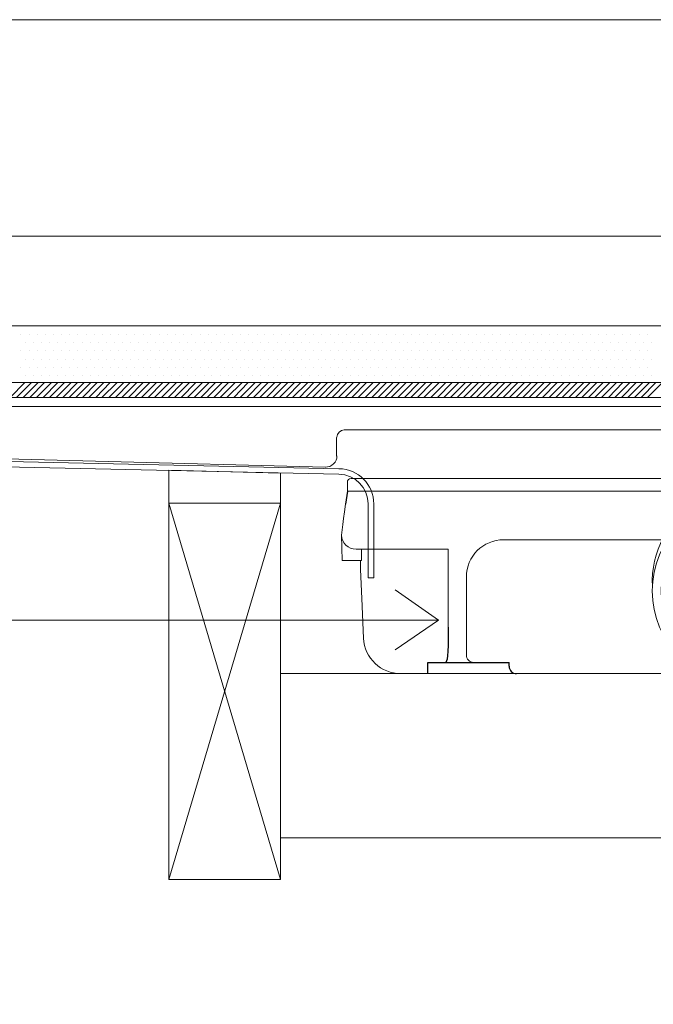
# Model space of a CAD drawing. Units: inches. Extents: x 5 to 2105, y 4 to 1488.
# Drawn here: x 500 to 586, y 530 to 663 of the extents above; entities that cross this region are included whole.
import ezdxf

# ---------------------------------------------------------------- set-up
doc = ezdxf.new("R2010")
doc.units = ezdxf.units.IN
doc.header["$MEASUREMENT"] = 0
doc.layers.add('A52-A--', color=33, linetype='Continuous', lineweight=25)
for name, color, linetype in [('PDF_0', 7, 'Continuous'), ('PDF_Dimensions', 7, 'Continuous'), ('PDF_hatch', 7, 'Continuous')]:
    doc.layers.add(name, color=color, linetype=linetype)
doc.layers.add('PDF_A52-S--', color=7, linetype='Continuous', true_color=0x005f7f)

# ---------------------------------------------------------------- blocks, each defined once
blk = doc.blocks.new('1417.0050')
at = {"layer": 'A52-A--', "linetype": 'Continuous', "lineweight": 15}
for p, q in [((106, 0), (-106, 0)), ((-107, -1), (-107, -3.39)), ((107, -1), (107, -3.39)), ((-106.97, -3.39), (-107, -3.39)), ((-106.98, -3.41), (-77, -3.41)), ((-77, -3.41), (-5.81, -3.41)), ((5.8, -3.41), (77, -3.41)), ((106.98, -3.41), (77, -3.41)), ((106.97, -3.39), (107, -3.39)), ((-108.42, -22.01), (-108.6, -15.22)), ((108.42, -22.01), (108.6, -15.22)), ((-65, -16.46), (-63.5, -16.46)), ((-63.5, -16.46), (-22.32, -16.46)), ((22.32, -16.46), (63.5, -16.46)), ((63.5, -16.46), (65, -16.46)), ((-79.9, -19.01), (-104.65, -19.01)), ((-103.17, -19.01), (-103.17, -22.01)), ((-79.9, -24.46), (-79.9, -19.01)), ((79.9, -19.01), (79.9, -24.46)), ((79.9, -19.01), (104.66, -19.01)), ((103.17, -19.01), (103.17, -22.01)), ((-103.17, -22.01), (-108.42, -22.01)), ((-103.5, -22.01), (-103.5, -24.46)), ((103.17, -22.01), (108.42, -22.01)), ((103.29, -22.01), (103.29, -24.46)), ((-75, -47.46), (-75, -26.46)), ((75, -26.46), (75, -47.46)), ((-11.41, -52.45), (-92.81, -52.45)), ((92.6, -52.45), (11.41, -52.45))]:
    blk.add_line(p, q, dxfattribs=at)
at = {"layer": 'A52-A--', "ltscale": 0.2}
for p, q in [((86.87, 0), (86.87, 0)), ((-106.98, -3.41), (-107.46, -6.87)), ((106.98, -3.41), (107.46, -6.87)), ((-85.39, -52.46), (-85.39, -49.46)), ((-85.39, -49.46), (-63.5, -49.46)), ((-63.5, -50.46), (-63.5, -49.46)), ((85.18, -49.46), (63.29, -49.46)), ((63.29, -50.46), (63.29, -49.46)), ((85.18, -52.46), (85.18, -49.46)), ((85.18, -52.46), (85.18, -49.46))]:
    blk.add_line(p, q, dxfattribs=at)
at = {"layer": 'A52-A--', "linetype": 'Continuous', "lineweight": 15, "flags": 128}
for points in [[(-108.6, -15.22), (-108.44, -13.8), (-108.24, -12.39), (-108.01, -10.76), (-107.75, -8.92), (-107.46, -6.87)], [(108.6, -15.22), (108.44, -13.8), (108.24, -12.39), (108.01, -10.76), (107.75, -8.92), (107.46, -6.87)], [(-103.5, -24.46), (-103.1, -32.22), (-102.63, -42.92)], [(-79.88, -39.98), (-79.89, -29), (-79.9, -24.46)], [(79.9, -24.46), (79.89, -35.44), (79.88, -39.98)], [(103.3, -24.46), (102.89, -32.22), (102.43, -42.92)]]:
    blk.add_lwpolyline(points, dxfattribs=at)
at = {"layer": 'A52-A--', "ltscale": 0.2}
for points in [[(-79.88, -39.98), (-79.89, -42.14), (-79.93, -44.78), (-79.99, -46.51), (-80.05, -47.6), (-80.14, -48.57), (-80.5, -49.46)], [(79.88, -39.98), (79.89, -42.14), (79.93, -44.78), (79.99, -46.51), (80.05, -47.6), (80.14, -48.57), (80.5, -49.46)]]:
    blk.add_lwpolyline(points, dxfattribs=at)
at = {"layer": 'A52-A--', "linetype": 'Continuous', "lineweight": 15}
blk.add_circle((0, -30.21), 25, dxfattribs=at)
at = {"layer": 'A52-A--', "ltscale": 0.2}
blk.add_circle((0, -30.21), 22.5, dxfattribs=at)
at = {"layer": 'A52-A--', "linetype": 'Continuous', "lineweight": 15}
for centre, radius, start, end in [((-106, -1), 1, 90, 180), ((106, -1), 1, 0, 90), ((0, -27.73), 25, 357.1714, 182.868), ((-104.63, -15.04), 3.97, 182.6604, 269.6679), ((104.63, -15.04), 3.97, 270.3321, 357.3396), ((-65, -26.46), 10, 90, 180), ((65, -26.46), 10, 0, 90), ((-92.68, -42.5), 9.96, 182.3997, 270.4001), ((92.48, -42.5), 9.96, 269.5999, 357.6003), ((-73, -47.46), 2, 180, 270), ((73, -47.46), 2, 270, 0)]:
    blk.add_arc(centre, radius, start, end, dxfattribs=at)
at = {"layer": 'A52-A--', "ltscale": 0.2}
for centre, start, end in [((-61.5, -50.46), 180, 270), ((61.29, -50.46), 270, 360)]:
    blk.add_arc(centre, 2, start, end, dxfattribs=at)

msp = doc.modelspace()

# ---------------------------------------------------------------- linework, layer by layer
at = {"layer": 'PDF_0', "lineweight": 15}
for points in [[(239.38, 662.71), (956.65, 662.71)], [(881.27, 611.9), (881.27, 610.68), (314.77, 610.68), (314.77, 612.44), (314.77, 621.53), (881.27, 621.53), (881.27, 612.44), (881.27, 611.9), (314.77, 611.9)], [(314.77, 613.93), (881.27, 613.93)], [(356.11, 607.38), (541.46, 602.54)], [(543.01, 604.03), (543.01, 606.53)], [(544.02, 607.54), (652.02, 607.54)], [(535.45, 547.1), (520.45, 597.7), (520.45, 602.12), (535.45, 601.74), (535.45, 597.7), (520.45, 547.1)], [(535.45, 574.77), (660.48, 574.77)], [(535.45, 552.69), (660.48, 552.69)]]:
    msp.add_lwpolyline(points, dxfattribs=at)
msp.add_lwpolyline([(535.45, 597.7), (520.45, 597.7), (520.45, 547.1), (535.45, 547.1)], close=True, dxfattribs=at)
at = {"layer": 'PDF_0', "lineweight": 5}
for points in [[(449.69, 530.3), (449.69, 581.98), (556.73, 581.98), (550.88, 586.02)], [(556.73, 581.98), (550.88, 577.99)]]:
    msp.add_lwpolyline(points, dxfattribs=at)
at = {"layer": 'PDF_0', "lineweight": 15}
for centre, radius, start, end in [((544.04, 606.56), 0.984, 90.0019, 179.9981), ((541.54, 604.06), 1.52, 268.4993, 359.9999)]:
    msp.add_arc(centre, radius, start, end, dxfattribs=at)
at = {"layer": 'PDF_A52-S--', "lineweight": 13}
msp.add_lwpolyline([(311.92, 609.66, 0.342868), (315.99, 606.42), (381.75, 605.89), (543.33, 602.33, -0.412407), (548.01, 597.59), (548.01, 587.64), (547.26, 587.64), (547.26, 597.59, 0.409364), (543.33, 601.58), (381.7, 605.15), (315.99, 605.68, -0.335841), (311.23, 609.36, 0.252955), (308.7, 610.68), (275.29, 610.68), (269.76, 605.15), (269.23, 605.68), (274.97, 611.43), (308.7, 611.43, -0.261933)], format="xyb", close=True, dxfattribs=at)
at = {"layer": 'PDF_Dimensions', "lineweight": 13}
msp.add_lwpolyline([(881.27, 633.61), (314.77, 633.61)], dxfattribs=at)
at = {"layer": 'PDF_hatch', "lineweight": 9}
for points in [[(501.14, 621.48), (501.14, 621.48)], [(502.2, 621.48), (502.2, 621.48)], [(503.32, 621.48), (503.32, 621.48)], [(504.38, 621.48), (504.38, 621.48)], [(505.5, 621.48), (505.5, 621.48)], [(506.56, 621.48), (506.56, 621.48)], [(507.68, 621.48), (507.68, 621.48)], [(508.8, 621.48), (508.8, 621.48)], [(509.86, 621.48), (509.86, 621.48)], [(510.98, 621.48), (510.98, 621.48)], [(512.04, 621.48), (512.04, 621.48)], [(513.16, 621.48), (513.16, 621.48)], [(514.22, 621.48), (514.22, 621.48)], [(515.34, 621.48), (515.34, 621.48)], [(516.4, 621.48), (516.4, 621.48)], [(517.52, 621.48), (517.52, 621.48)], [(518.64, 621.48), (518.64, 621.48)], [(519.7, 621.48), (519.7, 621.48)], [(520.82, 621.48), (520.82, 621.48)], [(521.88, 621.48), (521.88, 621.48)], [(523, 621.48), (523, 621.48)], [(524.07, 621.48), (524.07, 621.48)], [(525.18, 621.48), (525.18, 621.48)], [(526.25, 621.48), (526.25, 621.48)], [(527.36, 621.48), (527.36, 621.48)], [(528.48, 621.48), (528.48, 621.48)], [(529.55, 621.48), (529.55, 621.48)], [(530.66, 621.48), (530.66, 621.48)], [(531.73, 621.48), (531.73, 621.48)], [(532.84, 621.48), (532.84, 621.48)], [(533.91, 621.48), (533.91, 621.48)], [(535.03, 621.48), (535.03, 621.48)], [(536.14, 621.48), (536.14, 621.48)], [(537.21, 621.48), (537.21, 621.48)], [(538.32, 621.48), (538.32, 621.48)], [(539.39, 621.48), (539.39, 621.48)], [(540.51, 621.48), (540.51, 621.48)], [(541.57, 621.48), (541.57, 621.48)], [(542.69, 621.48), (542.69, 621.48)], [(543.75, 621.48), (543.75, 621.48)], [(544.87, 621.48), (544.87, 621.48)], [(545.99, 621.48), (545.99, 621.48)], [(547.05, 621.48), (547.05, 621.48)], [(548.17, 621.48), (548.17, 621.48)], [(549.23, 621.48), (549.23, 621.48)], [(550.35, 621.48), (550.35, 621.48)], [(551.41, 621.48), (551.41, 621.48)], [(552.53, 621.48), (552.53, 621.48)], [(553.59, 621.48), (553.59, 621.48)], [(554.71, 621.48), (554.71, 621.48)], [(555.83, 621.48), (555.83, 621.48)], [(556.89, 621.48), (556.89, 621.48)], [(558.01, 621.48), (558.01, 621.48)], [(559.07, 621.48), (559.07, 621.48)], [(560.19, 621.48), (560.19, 621.48)], [(561.25, 621.48), (561.25, 621.48)], [(562.37, 621.48), (562.37, 621.48)], [(563.44, 621.48), (563.44, 621.48)], [(564.55, 621.48), (564.55, 621.48)], [(565.67, 621.48), (565.67, 621.48)], [(566.73, 621.48), (566.73, 621.48)], [(567.85, 621.48), (567.85, 621.48)], [(568.92, 621.48), (568.92, 621.48)], [(570.03, 621.48), (570.03, 621.48)], [(571.1, 621.48), (571.1, 621.48)], [(572.21, 621.48), (572.21, 621.48)], [(573.28, 621.48), (573.28, 621.48)], [(574.4, 621.48), (574.4, 621.48)], [(575.51, 621.48), (575.51, 621.48)], [(576.58, 621.48), (576.58, 621.48)], [(577.69, 621.48), (577.69, 621.48)], [(578.76, 621.48), (578.76, 621.48)], [(579.88, 621.48), (579.88, 621.48)], [(580.94, 621.48), (580.94, 621.48)], [(582.06, 621.48), (582.06, 621.48)], [(583.17, 621.48), (583.17, 621.48)], [(584.24, 621.48), (584.24, 621.48)], [(585.35, 621.48), (585.35, 621.48)], [(500.55, 620.36), (500.55, 620.36)], [(501.67, 620.36), (501.67, 620.36)], [(502.73, 620.36), (502.73, 620.36)], [(503.85, 620.36), (503.85, 620.36)], [(504.97, 620.36), (504.97, 620.36)], [(506.03, 620.36), (506.03, 620.36)], [(507.15, 620.36), (507.15, 620.36)], [(508.21, 620.36), (508.21, 620.36)], [(509.33, 620.36), (509.33, 620.36)], [(510.39, 620.36), (510.39, 620.36)], [(511.51, 620.36), (511.51, 620.36)], [(512.57, 620.36), (512.57, 620.36)], [(513.69, 620.36), (513.69, 620.36)], [(514.81, 620.36), (514.81, 620.36)], [(515.87, 620.36), (515.87, 620.36)], [(516.99, 620.36), (516.99, 620.36)], [(518.05, 620.36), (518.05, 620.36)], [(519.17, 620.36), (519.17, 620.36)], [(520.24, 620.36), (520.24, 620.36)], [(521.35, 620.36), (521.35, 620.36)], [(522.47, 620.36), (522.47, 620.36)], [(523.53, 620.36), (523.53, 620.36)], [(524.65, 620.36), (524.65, 620.36)], [(525.72, 620.36), (525.72, 620.36)], [(526.83, 620.36), (526.83, 620.36)], [(527.9, 620.36), (527.9, 620.36)], [(529.01, 620.36), (529.01, 620.36)], [(530.08, 620.36), (530.08, 620.36)], [(531.19, 620.36), (531.19, 620.36)], [(532.31, 620.36), (532.31, 620.36)], [(533.38, 620.36), (533.38, 620.36)], [(534.49, 620.36), (534.49, 620.36)], [(535.56, 620.36), (535.56, 620.36)], [(536.67, 620.36), (536.67, 620.36)], [(537.74, 620.36), (537.74, 620.36)], [(538.86, 620.36), (538.86, 620.36)], [(539.92, 620.36), (539.92, 620.36)], [(541.04, 620.36), (541.04, 620.36)], [(542.15, 620.36), (542.15, 620.36)], [(543.22, 620.36), (543.22, 620.36)], [(544.34, 620.36), (544.34, 620.36)], [(545.4, 620.36), (545.4, 620.36)], [(546.52, 620.36), (546.52, 620.36)], [(547.58, 620.36), (547.58, 620.36)], [(548.7, 620.36), (548.7, 620.36)], [(549.76, 620.36), (549.76, 620.36)], [(550.88, 620.36), (550.88, 620.36)], [(552, 620.36), (552, 620.36)], [(553.06, 620.36), (553.06, 620.36)], [(554.18, 620.36), (554.18, 620.36)], [(555.24, 620.36), (555.24, 620.36)], [(556.36, 620.36), (556.36, 620.36)], [(557.42, 620.36), (557.42, 620.36)], [(558.54, 620.36), (558.54, 620.36)], [(559.66, 620.36), (559.66, 620.36)], [(560.72, 620.36), (560.72, 620.36)], [(561.84, 620.36), (561.84, 620.36)], [(562.9, 620.36), (562.9, 620.36)], [(564.02, 620.36), (564.02, 620.36)], [(565.08, 620.36), (565.08, 620.36)], [(566.2, 620.36), (566.2, 620.36)], [(567.27, 620.36), (567.27, 620.36)], [(568.38, 620.36), (568.38, 620.36)], [(569.5, 620.36), (569.5, 620.36)], [(570.56, 620.36), (570.56, 620.36)], [(571.68, 620.36), (571.68, 620.36)], [(572.75, 620.36), (572.75, 620.36)], [(573.86, 620.36), (573.86, 620.36)], [(574.93, 620.36), (574.93, 620.36)], [(576.04, 620.36), (576.04, 620.36)], [(577.11, 620.36), (577.11, 620.36)], [(578.23, 620.36), (578.23, 620.36)], [(579.34, 620.36), (579.34, 620.36)], [(580.41, 620.36), (580.41, 620.36)], [(581.52, 620.36), (581.52, 620.36)], [(582.59, 620.36), (582.59, 620.36)], [(583.71, 620.36), (583.71, 620.36)], [(584.77, 620.36), (584.77, 620.36)], [(501.14, 619.3), (501.14, 619.3)], [(502.2, 619.3), (502.2, 619.3)], [(503.32, 619.3), (503.32, 619.3)], [(504.38, 619.3), (504.38, 619.3)], [(505.5, 619.3), (505.5, 619.3)], [(506.56, 619.3), (506.56, 619.3)], [(507.68, 619.3), (507.68, 619.3)], [(508.8, 619.3), (508.8, 619.3)], [(509.86, 619.3), (509.86, 619.3)], [(510.98, 619.3), (510.98, 619.3)], [(512.04, 619.3), (512.04, 619.3)], [(513.16, 619.3), (513.16, 619.3)], [(514.22, 619.3), (514.22, 619.3)], [(515.34, 619.3), (515.34, 619.3)], [(516.4, 619.3), (516.4, 619.3)], [(517.52, 619.3), (517.52, 619.3)], [(518.64, 619.3), (518.64, 619.3)], [(519.7, 619.3), (519.7, 619.3)], [(520.82, 619.3), (520.82, 619.3)], [(521.88, 619.3), (521.88, 619.3)], [(523, 619.3), (523, 619.3)], [(524.07, 619.3), (524.07, 619.3)], [(525.18, 619.3), (525.18, 619.3)], [(526.25, 619.3), (526.25, 619.3)], [(527.36, 619.3), (527.36, 619.3)], [(528.48, 619.3), (528.48, 619.3)], [(529.55, 619.3), (529.55, 619.3)], [(530.66, 619.3), (530.66, 619.3)], [(531.73, 619.3), (531.73, 619.3)], [(532.84, 619.3), (532.84, 619.3)], [(533.91, 619.3), (533.91, 619.3)], [(535.03, 619.3), (535.03, 619.3)], [(536.14, 619.3), (536.14, 619.3)], [(537.21, 619.3), (537.21, 619.3)], [(538.32, 619.3), (538.32, 619.3)], [(539.39, 619.3), (539.39, 619.3)], [(540.51, 619.3), (540.51, 619.3)], [(541.57, 619.3), (541.57, 619.3)], [(542.69, 619.3), (542.69, 619.3)], [(543.75, 619.3), (543.75, 619.3)], [(544.87, 619.3), (544.87, 619.3)], [(545.99, 619.3), (545.99, 619.3)], [(547.05, 619.3), (547.05, 619.3)], [(548.17, 619.3), (548.17, 619.3)], [(549.23, 619.3), (549.23, 619.3)], [(550.35, 619.3), (550.35, 619.3)], [(551.41, 619.3), (551.41, 619.3)], [(552.53, 619.3), (552.53, 619.3)], [(553.59, 619.3), (553.59, 619.3)], [(554.71, 619.3), (554.71, 619.3)], [(555.83, 619.3), (555.83, 619.3)], [(556.89, 619.3), (556.89, 619.3)], [(558.01, 619.3), (558.01, 619.3)], [(559.07, 619.3), (559.07, 619.3)], [(560.19, 619.3), (560.19, 619.3)], [(561.25, 619.3), (561.25, 619.3)], [(562.37, 619.3), (562.37, 619.3)], [(563.44, 619.3), (563.44, 619.3)], [(564.55, 619.3), (564.55, 619.3)], [(565.67, 619.3), (565.67, 619.3)], [(566.73, 619.3), (566.73, 619.3)], [(567.85, 619.3), (567.85, 619.3)], [(568.92, 619.3), (568.92, 619.3)], [(570.03, 619.3), (570.03, 619.3)], [(571.1, 619.3), (571.1, 619.3)], [(572.21, 619.3), (572.21, 619.3)], [(573.28, 619.3), (573.28, 619.3)], [(574.4, 619.3), (574.4, 619.3)], [(575.51, 619.3), (575.51, 619.3)], [(576.58, 619.3), (576.58, 619.3)], [(577.69, 619.3), (577.69, 619.3)], [(578.76, 619.3), (578.76, 619.3)], [(579.88, 619.3), (579.88, 619.3)], [(580.94, 619.3), (580.94, 619.3)], [(582.06, 619.3), (582.06, 619.3)], [(583.17, 619.3), (583.17, 619.3)], [(584.24, 619.3), (584.24, 619.3)], [(585.35, 619.3), (585.35, 619.3)], [(500.55, 618.18), (500.55, 618.18)], [(501.14, 617.07), (501.14, 617.07)], [(501.67, 618.18), (501.67, 618.18)], [(502.2, 617.07), (502.2, 617.07)], [(502.73, 618.18), (502.73, 618.18)], [(503.32, 617.07), (503.32, 617.07)], [(503.85, 618.18), (503.85, 618.18)], [(504.38, 617.07), (504.38, 617.07)], [(504.97, 618.18), (504.97, 618.18)], [(505.5, 617.07), (505.5, 617.07)], [(506.03, 618.18), (506.03, 618.18)], [(506.56, 617.07), (506.56, 617.07)], [(507.15, 618.18), (507.15, 618.18)], [(507.68, 617.07), (507.68, 617.07)], [(508.21, 618.18), (508.21, 618.18)], [(508.8, 617.07), (508.8, 617.07)], [(509.33, 618.18), (509.33, 618.18)], [(509.86, 617.07), (509.86, 617.07)], [(510.39, 618.18), (510.39, 618.18)], [(510.98, 617.07), (510.98, 617.07)], [(511.51, 618.18), (511.51, 618.18)], [(512.04, 617.07), (512.04, 617.07)], [(512.57, 618.18), (512.57, 618.18)], [(513.16, 617.07), (513.16, 617.07)], [(513.69, 618.18), (513.69, 618.18)], [(514.22, 617.07), (514.22, 617.07)], [(514.81, 618.18), (514.81, 618.18)], [(515.34, 617.07), (515.34, 617.07)], [(515.87, 618.18), (515.87, 618.18)], [(516.4, 617.07), (516.4, 617.07)], [(516.99, 618.18), (516.99, 618.18)], [(517.52, 617.07), (517.52, 617.07)], [(518.05, 618.18), (518.05, 618.18)], [(518.64, 617.07), (518.64, 617.07)], [(519.17, 618.18), (519.17, 618.18)], [(519.7, 617.07), (519.7, 617.07)], [(520.24, 618.18), (520.24, 618.18)], [(520.82, 617.07), (520.82, 617.07)], [(521.35, 618.18), (521.35, 618.18)], [(521.88, 617.07), (521.88, 617.07)], [(522.47, 618.18), (522.47, 618.18)], [(523, 617.07), (523, 617.07)], [(523.53, 618.18), (523.53, 618.18)], [(524.07, 617.07), (524.07, 617.07)], [(524.65, 618.18), (524.65, 618.18)], [(525.18, 617.07), (525.18, 617.07)], [(525.72, 618.18), (525.72, 618.18)], [(526.25, 617.07), (526.25, 617.07)], [(526.83, 618.18), (526.83, 618.18)], [(527.36, 617.07), (527.36, 617.07)], [(527.9, 618.18), (527.9, 618.18)], [(528.48, 617.07), (528.48, 617.07)], [(529.01, 618.18), (529.01, 618.18)], [(529.55, 617.07), (529.55, 617.07)], [(530.08, 618.18), (530.08, 618.18)], [(530.66, 617.07), (530.66, 617.07)], [(531.19, 618.18), (531.19, 618.18)], [(531.73, 617.07), (531.73, 617.07)], [(532.31, 618.18), (532.31, 618.18)], [(532.84, 617.07), (532.84, 617.07)], [(533.38, 618.18), (533.38, 618.18)], [(533.91, 617.07), (533.91, 617.07)], [(534.49, 618.18), (534.49, 618.18)], [(535.03, 617.07), (535.03, 617.07)], [(535.56, 618.18), (535.56, 618.18)], [(536.14, 617.07), (536.14, 617.07)], [(536.67, 618.18), (536.67, 618.18)], [(537.21, 617.07), (537.21, 617.07)], [(537.74, 618.18), (537.74, 618.18)], [(538.32, 617.07), (538.32, 617.07)], [(538.86, 618.18), (538.86, 618.18)], [(539.39, 617.07), (539.39, 617.07)], [(539.92, 618.18), (539.92, 618.18)], [(540.51, 617.07), (540.51, 617.07)], [(541.04, 618.18), (541.04, 618.18)], [(541.57, 617.07), (541.57, 617.07)], [(542.15, 618.18), (542.15, 618.18)], [(542.69, 617.07), (542.69, 617.07)], [(543.22, 618.18), (543.22, 618.18)], [(543.75, 617.07), (543.75, 617.07)], [(544.34, 618.18), (544.34, 618.18)], [(544.87, 617.07), (544.87, 617.07)], [(545.4, 618.18), (545.4, 618.18)], [(545.99, 617.07), (545.99, 617.07)], [(546.52, 618.18), (546.52, 618.18)], [(547.05, 617.07), (547.05, 617.07)], [(547.58, 618.18), (547.58, 618.18)], [(548.17, 617.07), (548.17, 617.07)], [(548.7, 618.18), (548.7, 618.18)], [(549.23, 617.07), (549.23, 617.07)], [(549.76, 618.18), (549.76, 618.18)], [(550.35, 617.07), (550.35, 617.07)], [(550.88, 618.18), (550.88, 618.18)], [(551.41, 617.07), (551.41, 617.07)], [(552, 618.18), (552, 618.18)], [(552.53, 617.07), (552.53, 617.07)], [(553.06, 618.18), (553.06, 618.18)], [(553.59, 617.07), (553.59, 617.07)], [(554.18, 618.18), (554.18, 618.18)], [(554.71, 617.07), (554.71, 617.07)], [(555.24, 618.18), (555.24, 618.18)], [(555.83, 617.07), (555.83, 617.07)], [(556.36, 618.18), (556.36, 618.18)], [(556.89, 617.07), (556.89, 617.07)], [(557.42, 618.18), (557.42, 618.18)], [(558.01, 617.07), (558.01, 617.07)], [(558.54, 618.18), (558.54, 618.18)], [(559.07, 617.07), (559.07, 617.07)], [(559.66, 618.18), (559.66, 618.18)], [(560.19, 617.07), (560.19, 617.07)], [(560.72, 618.18), (560.72, 618.18)], [(561.25, 617.07), (561.25, 617.07)], [(561.84, 618.18), (561.84, 618.18)], [(562.37, 617.07), (562.37, 617.07)], [(562.9, 618.18), (562.9, 618.18)], [(563.44, 617.07), (563.44, 617.07)], [(564.02, 618.18), (564.02, 618.18)], [(564.55, 617.07), (564.55, 617.07)], [(565.08, 618.18), (565.08, 618.18)], [(565.67, 617.07), (565.67, 617.07)], [(566.2, 618.18), (566.2, 618.18)], [(566.73, 617.07), (566.73, 617.07)], [(567.27, 618.18), (567.27, 618.18)], [(567.85, 617.07), (567.85, 617.07)], [(568.38, 618.18), (568.38, 618.18)], [(568.92, 617.07), (568.92, 617.07)], [(569.5, 618.18), (569.5, 618.18)], [(570.03, 617.07), (570.03, 617.07)], [(570.56, 618.18), (570.56, 618.18)], [(571.1, 617.07), (571.1, 617.07)], [(571.68, 618.18), (571.68, 618.18)], [(572.21, 617.07), (572.21, 617.07)], [(572.75, 618.18), (572.75, 618.18)], [(573.28, 617.07), (573.28, 617.07)], [(573.86, 618.18), (573.86, 618.18)], [(574.4, 617.07), (574.4, 617.07)], [(574.93, 618.18), (574.93, 618.18)], [(575.51, 617.07), (575.51, 617.07)], [(576.04, 618.18), (576.04, 618.18)], [(576.58, 617.07), (576.58, 617.07)], [(577.11, 618.18), (577.11, 618.18)], [(577.69, 617.07), (577.69, 617.07)], [(578.23, 618.18), (578.23, 618.18)], [(578.76, 617.07), (578.76, 617.07)], [(579.34, 618.18), (579.34, 618.18)], [(579.88, 617.07), (579.88, 617.07)], [(580.41, 618.18), (580.41, 618.18)], [(580.94, 617.07), (580.94, 617.07)], [(581.52, 618.18), (581.52, 618.18)], [(582.06, 617.07), (582.06, 617.07)], [(582.59, 618.18), (582.59, 618.18)], [(583.17, 617.07), (583.17, 617.07)], [(583.71, 618.18), (583.71, 618.18)], [(584.24, 617.07), (584.24, 617.07)], [(584.77, 618.18), (584.77, 618.18)], [(585.35, 617.07), (585.35, 617.07)], [(500.55, 616), (500.55, 616)], [(501.67, 616), (501.67, 616)], [(502.73, 616), (502.73, 616)], [(503.85, 616), (503.85, 616)], [(504.97, 616), (504.97, 616)], [(506.03, 616), (506.03, 616)], [(507.15, 616), (507.15, 616)], [(508.21, 616), (508.21, 616)], [(509.33, 616), (509.33, 616)], [(510.39, 616), (510.39, 616)], [(511.51, 616), (511.51, 616)], [(512.57, 616), (512.57, 616)], [(513.69, 616), (513.69, 616)], [(514.81, 616), (514.81, 616)], [(515.87, 616), (515.87, 616)], [(516.99, 616), (516.99, 616)], [(518.05, 616), (518.05, 616)], [(519.17, 616), (519.17, 616)], [(520.24, 616), (520.24, 616)], [(521.35, 616), (521.35, 616)], [(522.47, 616), (522.47, 616)], [(523.53, 616), (523.53, 616)], [(524.65, 616), (524.65, 616)], [(525.72, 616), (525.72, 616)], [(526.83, 616), (526.83, 616)], [(527.9, 616), (527.9, 616)], [(529.01, 616), (529.01, 616)], [(530.08, 616), (530.08, 616)], [(531.19, 616), (531.19, 616)], [(532.31, 616), (532.31, 616)], [(533.38, 616), (533.38, 616)], [(534.49, 616), (534.49, 616)], [(535.56, 616), (535.56, 616)], [(536.67, 616), (536.67, 616)], [(537.74, 616), (537.74, 616)], [(538.86, 616), (538.86, 616)], [(539.92, 616), (539.92, 616)], [(541.04, 616), (541.04, 616)], [(542.15, 616), (542.15, 616)], [(543.22, 616), (543.22, 616)], [(544.34, 616), (544.34, 616)], [(545.4, 616), (545.4, 616)], [(546.52, 616), (546.52, 616)], [(547.58, 616), (547.58, 616)], [(548.7, 616), (548.7, 616)], [(549.76, 616), (549.76, 616)], [(550.88, 616), (550.88, 616)], [(552, 616), (552, 616)], [(553.06, 616), (553.06, 616)], [(554.18, 616), (554.18, 616)], [(555.24, 616), (555.24, 616)], [(556.36, 616), (556.36, 616)], [(557.42, 616), (557.42, 616)], [(558.54, 616), (558.54, 616)], [(559.66, 616), (559.66, 616)], [(560.72, 616), (560.72, 616)], [(561.84, 616), (561.84, 616)], [(562.9, 616), (562.9, 616)], [(564.02, 616), (564.02, 616)], [(565.08, 616), (565.08, 616)], [(566.2, 616), (566.2, 616)], [(567.27, 616), (567.27, 616)], [(568.38, 616), (568.38, 616)], [(569.5, 616), (569.5, 616)], [(570.56, 616), (570.56, 616)], [(571.68, 616), (571.68, 616)], [(572.75, 616), (572.75, 616)], [(573.86, 616), (573.86, 616)], [(574.93, 616), (574.93, 616)], [(576.04, 616), (576.04, 616)], [(577.11, 616), (577.11, 616)], [(578.23, 616), (578.23, 616)], [(579.34, 616), (579.34, 616)], [(580.41, 616), (580.41, 616)], [(581.52, 616), (581.52, 616)], [(582.59, 616), (582.59, 616)], [(583.71, 616), (583.71, 616)], [(584.77, 616), (584.77, 616)], [(501.14, 614.88), (501.14, 614.88)], [(502.2, 614.88), (502.2, 614.88)], [(503.32, 614.88), (503.32, 614.88)], [(504.38, 614.88), (504.38, 614.88)], [(505.5, 614.88), (505.5, 614.88)], [(506.56, 614.88), (506.56, 614.88)], [(507.68, 614.88), (507.68, 614.88)], [(508.8, 614.88), (508.8, 614.88)], [(509.86, 614.88), (509.86, 614.88)], [(510.98, 614.88), (510.98, 614.88)], [(512.04, 614.88), (512.04, 614.88)], [(513.16, 614.88), (513.16, 614.88)], [(514.22, 614.88), (514.22, 614.88)], [(515.34, 614.88), (515.34, 614.88)], [(516.4, 614.88), (516.4, 614.88)], [(517.52, 614.88), (517.52, 614.88)], [(518.64, 614.88), (518.64, 614.88)], [(519.7, 614.88), (519.7, 614.88)], [(520.82, 614.88), (520.82, 614.88)], [(521.88, 614.88), (521.88, 614.88)], [(523, 614.88), (523, 614.88)], [(524.07, 614.88), (524.07, 614.88)], [(525.18, 614.88), (525.18, 614.88)], [(526.25, 614.88), (526.25, 614.88)], [(527.36, 614.88), (527.36, 614.88)], [(528.48, 614.88), (528.48, 614.88)], [(529.55, 614.88), (529.55, 614.88)], [(530.66, 614.88), (530.66, 614.88)], [(531.73, 614.88), (531.73, 614.88)], [(532.84, 614.88), (532.84, 614.88)], [(533.91, 614.88), (533.91, 614.88)], [(535.03, 614.88), (535.03, 614.88)], [(536.14, 614.88), (536.14, 614.88)], [(537.21, 614.88), (537.21, 614.88)], [(538.32, 614.88), (538.32, 614.88)], [(539.39, 614.88), (539.39, 614.88)], [(540.51, 614.88), (540.51, 614.88)], [(541.57, 614.88), (541.57, 614.88)], [(542.69, 614.88), (542.69, 614.88)], [(543.75, 614.88), (543.75, 614.88)], [(544.87, 614.88), (544.87, 614.88)], [(545.99, 614.88), (545.99, 614.88)], [(547.05, 614.88), (547.05, 614.88)], [(548.17, 614.88), (548.17, 614.88)], [(549.23, 614.88), (549.23, 614.88)], [(550.35, 614.88), (550.35, 614.88)], [(551.41, 614.88), (551.41, 614.88)], [(552.53, 614.88), (552.53, 614.88)], [(553.59, 614.88), (553.59, 614.88)], [(554.71, 614.88), (554.71, 614.88)], [(555.83, 614.88), (555.83, 614.88)], [(556.89, 614.88), (556.89, 614.88)], [(558.01, 614.88), (558.01, 614.88)], [(559.07, 614.88), (559.07, 614.88)], [(560.19, 614.88), (560.19, 614.88)], [(561.25, 614.88), (561.25, 614.88)], [(562.37, 614.88), (562.37, 614.88)], [(563.44, 614.88), (563.44, 614.88)], [(564.55, 614.88), (564.55, 614.88)], [(565.67, 614.88), (565.67, 614.88)], [(566.73, 614.88), (566.73, 614.88)], [(567.85, 614.88), (567.85, 614.88)], [(568.92, 614.88), (568.92, 614.88)], [(570.03, 614.88), (570.03, 614.88)], [(571.1, 614.88), (571.1, 614.88)], [(572.21, 614.88), (572.21, 614.88)], [(573.28, 614.88), (573.28, 614.88)], [(574.4, 614.88), (574.4, 614.88)], [(575.51, 614.88), (575.51, 614.88)], [(576.58, 614.88), (576.58, 614.88)], [(577.69, 614.88), (577.69, 614.88)], [(578.76, 614.88), (578.76, 614.88)], [(579.88, 614.88), (579.88, 614.88)], [(580.94, 614.88), (580.94, 614.88)], [(582.06, 614.88), (582.06, 614.88)], [(583.17, 614.88), (583.17, 614.88)], [(584.24, 614.88), (584.24, 614.88)], [(585.35, 614.88), (585.35, 614.88)], [(499.11, 611.9), (501.08, 613.93)], [(499.97, 611.9), (501.99, 613.93)], [(500.87, 611.9), (502.89, 613.93)], [(501.77, 611.9), (503.74, 613.93)], [(502.63, 611.9), (504.65, 613.93)], [(503.53, 611.9), (505.5, 613.93)], [(504.38, 611.9), (506.4, 613.93)], [(505.29, 611.9), (507.31, 613.93)], [(506.19, 611.9), (508.16, 613.93)], [(507.04, 611.9), (509.06, 613.93)], [(507.95, 611.9), (509.97, 613.93)], [(508.85, 611.9), (510.82, 613.93)], [(509.7, 611.9), (511.72, 613.93)], [(510.61, 611.9), (512.57, 613.93)], [(511.46, 611.9), (513.48, 613.93)], [(512.36, 611.9), (514.38, 613.93)], [(513.27, 611.9), (515.23, 613.93)], [(514.12, 611.9), (516.14, 613.93)], [(515.02, 611.9), (516.99, 613.93)], [(515.87, 611.9), (517.89, 613.93)], [(516.78, 611.9), (518.8, 613.93)], [(517.68, 611.9), (519.65, 613.93)], [(518.53, 611.9), (520.55, 613.93)], [(519.44, 611.9), (521.46, 613.93)], [(520.34, 611.9), (522.31, 613.93)], [(521.19, 611.9), (523.21, 613.93)], [(522.1, 611.9), (524.07, 613.93)], [(522.95, 611.9), (524.97, 613.93)], [(523.85, 611.9), (525.87, 613.93)], [(524.76, 611.9), (526.73, 613.93)], [(525.61, 611.9), (527.63, 613.93)], [(526.51, 611.9), (528.48, 613.93)], [(527.36, 611.9), (529.39, 613.93)], [(528.27, 611.9), (530.29, 613.93)], [(529.17, 611.9), (531.14, 613.93)], [(530.02, 611.9), (532.05, 613.93)], [(530.93, 611.9), (532.9, 613.93)], [(531.83, 611.9), (533.8, 613.93)], [(532.68, 611.9), (534.71, 613.93)], [(533.59, 611.9), (535.56, 613.93)], [(534.44, 611.9), (536.46, 613.93)], [(535.34, 611.9), (537.37, 613.93)], [(536.25, 611.9), (538.22, 613.93)], [(537.1, 611.9), (539.12, 613.93)], [(538, 611.9), (539.97, 613.93)], [(538.86, 611.9), (540.88, 613.93)], [(539.76, 611.9), (541.78, 613.93)], [(540.66, 611.9), (542.63, 613.93)], [(541.52, 611.9), (543.54, 613.93)], [(542.42, 611.9), (544.39, 613.93)], [(543.27, 611.9), (545.29, 613.93)], [(544.18, 611.9), (546.2, 613.93)], [(545.08, 611.9), (547.05, 613.93)], [(545.93, 611.9), (547.95, 613.93)], [(546.84, 611.9), (548.86, 613.93)], [(547.74, 611.9), (549.71, 613.93)], [(548.59, 611.9), (550.61, 613.93)], [(549.5, 611.9), (551.46, 613.93)], [(550.35, 611.9), (552.37, 613.93)], [(551.25, 611.9), (553.27, 613.93)], [(552.16, 611.9), (554.13, 613.93)], [(553.01, 611.9), (555.03, 613.93)], [(553.91, 611.9), (555.88, 613.93)], [(554.76, 611.9), (556.79, 613.93)], [(555.67, 611.9), (557.69, 613.93)], [(556.57, 611.9), (558.54, 613.93)], [(557.42, 611.9), (559.45, 613.93)], [(558.33, 611.9), (560.35, 613.93)], [(559.23, 611.9), (561.2, 613.93)], [(560.08, 611.9), (562.11, 613.93)], [(560.99, 611.9), (562.96, 613.93)], [(561.84, 611.9), (563.86, 613.93)], [(562.74, 611.9), (564.77, 613.93)], [(563.65, 611.9), (565.62, 613.93)], [(564.5, 611.9), (566.52, 613.93)], [(565.4, 611.9), (567.37, 613.93)], [(566.26, 611.9), (568.28, 613.93)], [(567.16, 611.9), (569.18, 613.93)], [(568.06, 611.9), (570.03, 613.93)], [(568.92, 611.9), (570.94, 613.93)], [(569.82, 611.9), (571.84, 613.93)], [(570.72, 611.9), (572.69, 613.93)], [(571.58, 611.9), (573.6, 613.93)], [(572.48, 611.9), (574.45, 613.93)], [(573.33, 611.9), (575.35, 613.93)], [(574.24, 611.9), (576.26, 613.93)], [(575.14, 611.9), (577.11, 613.93)], [(575.99, 611.9), (578.01, 613.93)], [(576.9, 611.9), (578.86, 613.93)], [(577.75, 611.9), (579.77, 613.93)], [(578.65, 611.9), (580.67, 613.93)], [(579.56, 611.9), (581.52, 613.93)], [(580.41, 611.9), (582.43, 613.93)], [(581.31, 611.9), (583.28, 613.93)], [(582.16, 611.9), (584.18, 613.93)], [(583.07, 611.9), (585.09, 613.93)], [(583.97, 611.9), (585.94, 613.93)], [(584.82, 611.9), (586.84, 613.93)]]:
    msp.add_lwpolyline(points, dxfattribs=at)

# ---------------------------------------------------------------- block references
at = {"layer": 'A52-A--', "xscale": 0.5, "yscale": 0.5, "zscale": 0.5}
msp.add_blockref('1417.0050', (597.96, 601), dxfattribs=at)

doc.saveas('drawing.dxf')
